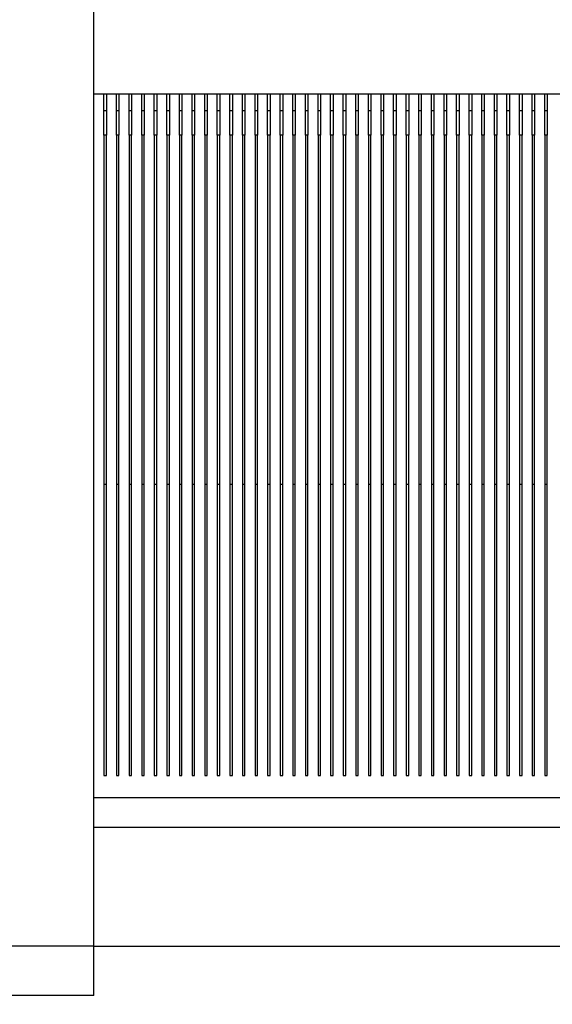
# Model space of a CAD drawing. Units: millimetres. Extents: x -2956 to -2422, y -5418 to -5016.
# Drawn here: x -2791 to -2784, y -5387 to -5374 of the extents above; entities that cross this region are included whole.
import ezdxf

# ---------------------------------------------------------------- set-up
doc = ezdxf.new("R2010")
doc.units = ezdxf.units.MM
doc.layers.add('BORDER', color=7, linetype='Continuous')
doc.styles.add('SLDTEXTSTYLE2', font='TXT', dxfattribs={"width": 0.75})
doc.dimstyles.new('SLDDIMSTYLE1', dxfattribs={"dimtxt": 3.5, "dimasz": 3.302, "dimexe": 0, "dimexo": 0.0625, "dimgap": 0.875, "dimtad": 1, "dimlfac": 15, "dimrnd": 1e-09, "dimzin": 12, "dimdsep": 46, "dimtxsty": 'SLDTEXTSTYLE2', "dimsah": 1, "dimcen": 0.09, "dimadec": 0, "dimazin": 3, "dimtfac": 1, "dimtofl": 0, "dimtmove": 0, "dimatfit": 3, "dimfxl": 1, "dimfrac": 2, "dimtolj": 1, "dimtzin": 12, "dimarcsym": 0})
doc.dimstyles.new('SLDDIMSTYLE6', dxfattribs={"dimtxt": 3.5, "dimasz": 3.302, "dimexe": 0, "dimexo": 0.0625, "dimgap": 0.875, "dimtad": 1, "dimdec": 0, "dimlfac": 15, "dimrnd": 1e-09, "dimzin": 12, "dimdsep": 46, "dimtxsty": 'SLDTEXTSTYLE2', "dimsah": 1, "dimcen": 0.09, "dimadec": 0, "dimazin": 3, "dimtfac": 1, "dimtdec": 0, "dimtofl": 0, "dimtmove": 0, "dimatfit": 3, "dimfxl": 1, "dimfrac": 2, "dimtolj": 1, "dimtzin": 12, "dimarcsym": 0})

# ---------------------------------------------------------------- blocks, each defined once
blk = doc.blocks.new('*D137')
at = {"layer": 'BORDER', "color": 0, "lineweight": -2, "transparency": 16777216}
for p, q in [((-2783.89, -5358.67), (-2837.387, -5358.67)), ((-2837.387, -5404.535), (-2837.387, -5361.972)), ((-2762.556, -5407.837), (-2837.387, -5407.837))]:
    blk.add_line(p, q, dxfattribs=at)
at = {"layer": 'BORDER', "color": 0, "transparency": 16777216}
for points in [[(-2837.937, -5361.972), (-2836.836, -5361.972), (-2837.387, -5358.67)], [(-2837.937, -5404.535), (-2836.836, -5404.535), (-2837.387, -5407.837)]]:
    blk.add_solid(points, dxfattribs=at)
at = {"layer": 'Defpoints', "color": 0, "transparency": 16777216}
for p in [(-2837.387, -5358.67), (-2783.827, -5358.67), (-2762.494, -5407.837)]:
    blk.add_point(p, dxfattribs=at)
at = {"layer": 'BORDER', "color": 0, "transparency": 16777216, "insert": (-2841.762, -5381.573), "char_height": 3.5, "attachment_point": 2, "rotation": 90, "style": 'SLDTEXTSTYLE2'}
blk.add_mtext('\\A1;738', dxfattribs=at)
blk = doc.blocks.new('*D138')
at = {"layer": 'BORDER', "color": 0, "lineweight": -2, "transparency": 16777216}
for p, q in [((-2735.023, -5339.37), (-2845.04, -5339.37)), ((-2845.04, -5404.535), (-2845.04, -5342.672)), ((-2762.556, -5407.837), (-2845.04, -5407.837))]:
    blk.add_line(p, q, dxfattribs=at)
at = {"layer": 'BORDER', "color": 0, "transparency": 16777216}
for points in [[(-2845.59, -5342.672), (-2844.489, -5342.672), (-2845.04, -5339.37)], [(-2845.59, -5404.535), (-2844.489, -5404.535), (-2845.04, -5407.837)]]:
    blk.add_solid(points, dxfattribs=at)
at = {"layer": 'Defpoints', "color": 0, "transparency": 16777216}
for p in [(-2845.04, -5339.37), (-2734.961, -5339.37), (-2762.494, -5407.837)]:
    blk.add_point(p, dxfattribs=at)
at = {"layer": 'BORDER', "color": 0, "transparency": 16777216, "insert": (-2849.415, -5370.357), "char_height": 3.5, "attachment_point": 2, "rotation": 90, "style": 'SLDTEXTSTYLE2'}
blk.add_mtext('\\A1;1027', dxfattribs=at)

msp = doc.modelspace()

# ---------------------------------------------------------------- linework, layer by layer
at = {"color": 7, "linetype": 'Continuous', "lineweight": 25}
for p, q in [((-2790.15384, -5386.6032), (-2790.15384, -5361.6032)), ((-2790.15384, -5375.1032), (-2776.96051, -5375.1032)), ((-2790.01717, -5375.32986), (-2790.01717, -5375.1032)), ((-2789.98384, -5375.1032), (-2789.98384, -5375.32986)), ((-2789.84717, -5375.32986), (-2789.84717, -5375.1032)), ((-2789.81384, -5375.1032), (-2789.81384, -5375.32986)), ((-2789.67717, -5375.32986), (-2789.67717, -5375.1032)), ((-2789.64384, -5375.1032), (-2789.64384, -5375.32986)), ((-2789.50717, -5375.32986), (-2789.50717, -5375.1032)), ((-2789.47384, -5375.1032), (-2789.47384, -5375.32986)), ((-2789.33717, -5375.32986), (-2789.33717, -5375.1032)), ((-2789.30384, -5375.1032), (-2789.30384, -5375.32986)), ((-2789.16717, -5375.32986), (-2789.16717, -5375.1032)), ((-2789.13384, -5375.1032), (-2789.13384, -5375.32986)), ((-2788.99717, -5375.32986), (-2788.99717, -5375.1032)), ((-2788.96384, -5375.1032), (-2788.96384, -5375.32986)), ((-2788.82717, -5375.32986), (-2788.82717, -5375.1032)), ((-2788.79384, -5375.1032), (-2788.79384, -5375.32986)), ((-2788.65717, -5375.32986), (-2788.65717, -5375.1032)), ((-2788.62384, -5375.1032), (-2788.62384, -5375.32986)), ((-2788.48717, -5375.32986), (-2788.48717, -5375.1032)), ((-2788.45384, -5375.1032), (-2788.45384, -5375.32986)), ((-2788.31717, -5375.32986), (-2788.31717, -5375.1032)), ((-2788.28384, -5375.1032), (-2788.28384, -5375.32986)), ((-2788.14717, -5375.32986), (-2788.14717, -5375.1032)), ((-2788.11384, -5375.1032), (-2788.11384, -5375.32986)), ((-2787.97717, -5375.32986), (-2787.97717, -5375.1032)), ((-2787.94384, -5375.1032), (-2787.94384, -5375.32986)), ((-2787.80717, -5375.32986), (-2787.80717, -5375.1032)), ((-2787.77384, -5375.1032), (-2787.77384, -5375.32986)), ((-2787.63717, -5375.32986), (-2787.63717, -5375.1032)), ((-2787.60384, -5375.1032), (-2787.60384, -5375.32986)), ((-2787.46717, -5375.32986), (-2787.46717, -5375.1032)), ((-2787.43384, -5375.1032), (-2787.43384, -5375.32986)), ((-2787.29718, -5375.32986), (-2787.29718, -5375.1032)), ((-2787.26384, -5375.1032), (-2787.26384, -5375.32986)), ((-2787.12718, -5375.32986), (-2787.12718, -5375.1032)), ((-2787.09384, -5375.1032), (-2787.09384, -5375.32986)), ((-2786.95718, -5375.32986), (-2786.95718, -5375.1032)), ((-2786.92384, -5375.1032), (-2786.92384, -5375.32986)), ((-2786.78718, -5375.32986), (-2786.78718, -5375.1032)), ((-2786.75384, -5375.1032), (-2786.75384, -5375.32986)), ((-2786.61717, -5375.32986), (-2786.61717, -5375.1032)), ((-2786.58384, -5375.1032), (-2786.58384, -5375.32986)), ((-2786.44717, -5375.32986), (-2786.44717, -5375.1032)), ((-2786.41384, -5375.1032), (-2786.41384, -5375.32986)), ((-2786.27717, -5375.32986), (-2786.27717, -5375.1032)), ((-2786.24384, -5375.1032), (-2786.24384, -5375.32986)), ((-2786.10717, -5375.32986), (-2786.10717, -5375.1032)), ((-2786.07384, -5375.1032), (-2786.07384, -5375.32986)), ((-2785.93717, -5375.32986), (-2785.93717, -5375.1032)), ((-2785.90384, -5375.1032), (-2785.90384, -5375.32986)), ((-2785.76717, -5375.32986), (-2785.76717, -5375.1032)), ((-2785.73384, -5375.1032), (-2785.73384, -5375.32986)), ((-2785.59717, -5375.32986), (-2785.59717, -5375.1032)), ((-2785.56384, -5375.1032), (-2785.56384, -5375.32986)), ((-2785.42717, -5375.32986), (-2785.42717, -5375.1032)), ((-2785.39384, -5375.1032), (-2785.39384, -5375.32986)), ((-2785.25717, -5375.32986), (-2785.25717, -5375.1032)), ((-2785.22384, -5375.1032), (-2785.22384, -5375.32986)), ((-2785.08717, -5375.32986), (-2785.08717, -5375.1032)), ((-2785.05384, -5375.1032), (-2785.05384, -5375.32986)), ((-2784.91717, -5375.32986), (-2784.91717, -5375.1032)), ((-2784.88384, -5375.1032), (-2784.88384, -5375.32986)), ((-2784.74717, -5375.32986), (-2784.74717, -5375.1032)), ((-2784.71384, -5375.1032), (-2784.71384, -5375.32986)), ((-2784.57717, -5375.32986), (-2784.57717, -5375.1032)), ((-2784.54384, -5375.1032), (-2784.54384, -5375.32986)), ((-2784.40717, -5375.32986), (-2784.40717, -5375.1032)), ((-2784.37384, -5375.1032), (-2784.37384, -5375.32986)), ((-2784.23717, -5375.32986), (-2784.23717, -5375.1032)), ((-2784.20384, -5375.1032), (-2784.20384, -5375.32986)), ((-2784.06717, -5375.32986), (-2784.06717, -5375.1032)), ((-2784.03384, -5375.1032), (-2784.03384, -5375.32986)), ((-2790.01717, -5375.6632), (-2790.01717, -5375.32986)), ((-2790.01717, -5375.32986), (-2789.98384, -5375.32986)), ((-2790.01717, -5375.32986), (-2789.98384, -5375.32986)), ((-2790.01717, -5375.32986), (-2790.01717, -5375.32986)), ((-2789.98384, -5375.32986), (-2789.98384, -5375.6632)), ((-2789.98384, -5375.32986), (-2789.98384, -5375.32986)), ((-2789.84717, -5375.32986), (-2789.81384, -5375.32986)), ((-2789.84717, -5375.6632), (-2789.84717, -5375.32986)), ((-2789.84717, -5375.32986), (-2789.81384, -5375.32986)), ((-2789.84717, -5375.32986), (-2789.84717, -5375.32986)), ((-2789.81384, -5375.32986), (-2789.81384, -5375.6632)), ((-2789.81384, -5375.32986), (-2789.81384, -5375.32986)), ((-2789.67717, -5375.32986), (-2789.64384, -5375.32986)), ((-2789.67717, -5375.6632), (-2789.67717, -5375.32986)), ((-2789.67717, -5375.32986), (-2789.64384, -5375.32986)), ((-2789.67717, -5375.32986), (-2789.67717, -5375.32986)), ((-2789.64384, -5375.32986), (-2789.64384, -5375.6632)), ((-2789.64384, -5375.32986), (-2789.64384, -5375.32986)), ((-2789.50717, -5375.6632), (-2789.50717, -5375.32986)), ((-2789.50717, -5375.32986), (-2789.47384, -5375.32986)), ((-2789.50717, -5375.32986), (-2789.47384, -5375.32986)), ((-2789.50717, -5375.32986), (-2789.50717, -5375.32986)), ((-2789.47384, -5375.32986), (-2789.47384, -5375.6632)), ((-2789.47384, -5375.32986), (-2789.47384, -5375.32986)), ((-2789.33717, -5375.32986), (-2789.30384, -5375.32986)), ((-2789.33717, -5375.6632), (-2789.33717, -5375.32986)), ((-2789.33717, -5375.32986), (-2789.30384, -5375.32986)), ((-2789.33717, -5375.32986), (-2789.33717, -5375.32986)), ((-2789.30384, -5375.32986), (-2789.30384, -5375.6632)), ((-2789.30384, -5375.32986), (-2789.30384, -5375.32986)), ((-2789.16717, -5375.6632), (-2789.16717, -5375.32986)), ((-2789.16717, -5375.32986), (-2789.13384, -5375.32986)), ((-2789.16717, -5375.32986), (-2789.13384, -5375.32986)), ((-2789.16717, -5375.32986), (-2789.16717, -5375.32986)), ((-2789.13384, -5375.32986), (-2789.13384, -5375.6632)), ((-2789.13384, -5375.32986), (-2789.13384, -5375.32986)), ((-2788.99717, -5375.6632), (-2788.99717, -5375.32986)), ((-2788.99717, -5375.32986), (-2788.96384, -5375.32986)), ((-2788.99717, -5375.32986), (-2788.96384, -5375.32986)), ((-2788.99717, -5375.32986), (-2788.99717, -5375.32986)), ((-2788.96384, -5375.32986), (-2788.96384, -5375.6632)), ((-2788.96384, -5375.32986), (-2788.96384, -5375.32986)), ((-2788.82717, -5375.6632), (-2788.82717, -5375.32986)), ((-2788.82717, -5375.32986), (-2788.79384, -5375.32986)), ((-2788.82717, -5375.32986), (-2788.79384, -5375.32986)), ((-2788.82717, -5375.32986), (-2788.82717, -5375.32986)), ((-2788.79384, -5375.32986), (-2788.79384, -5375.6632)), ((-2788.79384, -5375.32986), (-2788.79384, -5375.32986)), ((-2788.65717, -5375.32986), (-2788.62384, -5375.32986)), ((-2788.65717, -5375.6632), (-2788.65717, -5375.32986)), ((-2788.65717, -5375.32986), (-2788.62384, -5375.32986)), ((-2788.65717, -5375.32986), (-2788.65717, -5375.32986)), ((-2788.62384, -5375.32986), (-2788.62384, -5375.6632)), ((-2788.62384, -5375.32986), (-2788.62384, -5375.32986)), ((-2788.48717, -5375.32986), (-2788.45384, -5375.32986)), ((-2788.48717, -5375.6632), (-2788.48717, -5375.32986)), ((-2788.48717, -5375.32986), (-2788.45384, -5375.32986)), ((-2788.48717, -5375.32986), (-2788.48717, -5375.32986)), ((-2788.45384, -5375.32986), (-2788.45384, -5375.6632)), ((-2788.45384, -5375.32986), (-2788.45384, -5375.32986)), ((-2788.31717, -5375.32986), (-2788.28384, -5375.32986)), ((-2788.31717, -5375.6632), (-2788.31717, -5375.32986)), ((-2788.31717, -5375.32986), (-2788.28384, -5375.32986)), ((-2788.31717, -5375.32986), (-2788.31717, -5375.32986)), ((-2788.28384, -5375.32986), (-2788.28384, -5375.6632)), ((-2788.28384, -5375.32986), (-2788.28384, -5375.32986)), ((-2788.14717, -5375.32986), (-2788.11384, -5375.32986)), ((-2788.14717, -5375.6632), (-2788.14717, -5375.32986)), ((-2788.14717, -5375.32986), (-2788.11384, -5375.32986)), ((-2788.14717, -5375.32986), (-2788.14717, -5375.32986)), ((-2788.11384, -5375.32986), (-2788.11384, -5375.6632)), ((-2788.11384, -5375.32986), (-2788.11384, -5375.32986)), ((-2787.97717, -5375.32986), (-2787.94384, -5375.32986)), ((-2787.97717, -5375.6632), (-2787.97717, -5375.32986)), ((-2787.97717, -5375.32986), (-2787.94384, -5375.32986)), ((-2787.97717, -5375.32986), (-2787.97717, -5375.32986)), ((-2787.94384, -5375.32986), (-2787.94384, -5375.6632)), ((-2787.94384, -5375.32986), (-2787.94384, -5375.32986)), ((-2787.80717, -5375.6632), (-2787.80717, -5375.32986)), ((-2787.80717, -5375.32986), (-2787.77384, -5375.32986)), ((-2787.80717, -5375.32986), (-2787.77384, -5375.32986)), ((-2787.80717, -5375.32986), (-2787.80717, -5375.32986)), ((-2787.77384, -5375.32986), (-2787.77384, -5375.6632)), ((-2787.77384, -5375.32986), (-2787.77384, -5375.32986)), ((-2787.63717, -5375.6632), (-2787.63717, -5375.32986)), ((-2787.63717, -5375.32986), (-2787.60384, -5375.32986)), ((-2787.63717, -5375.32986), (-2787.60384, -5375.32986)), ((-2787.63717, -5375.32986), (-2787.63717, -5375.32986)), ((-2787.60384, -5375.32986), (-2787.60384, -5375.6632)), ((-2787.60384, -5375.32986), (-2787.60384, -5375.32986)), ((-2787.46717, -5375.32986), (-2787.43384, -5375.32986)), ((-2787.46717, -5375.6632), (-2787.46717, -5375.32986)), ((-2787.46717, -5375.32986), (-2787.43384, -5375.32986)), ((-2787.46717, -5375.32986), (-2787.46717, -5375.32986)), ((-2787.43384, -5375.32986), (-2787.43384, -5375.6632)), ((-2787.43384, -5375.32986), (-2787.43384, -5375.32986)), ((-2787.29718, -5375.6632), (-2787.29718, -5375.32986)), ((-2787.29718, -5375.32986), (-2787.26384, -5375.32986)), ((-2787.29718, -5375.32986), (-2787.26384, -5375.32986)), ((-2787.29718, -5375.32986), (-2787.29718, -5375.32986)), ((-2787.26384, -5375.32986), (-2787.26384, -5375.6632)), ((-2787.26384, -5375.32986), (-2787.26384, -5375.32986)), ((-2787.12718, -5375.32986), (-2787.09384, -5375.32986)), ((-2787.12718, -5375.6632), (-2787.12718, -5375.32986)), ((-2787.12718, -5375.32986), (-2787.09384, -5375.32986)), ((-2787.12718, -5375.32986), (-2787.12718, -5375.32986)), ((-2787.09384, -5375.32986), (-2787.09384, -5375.6632)), ((-2787.09384, -5375.32986), (-2787.09384, -5375.32986)), ((-2786.95718, -5375.6632), (-2786.95718, -5375.32986)), ((-2786.95718, -5375.32986), (-2786.92384, -5375.32986)), ((-2786.95718, -5375.32986), (-2786.92384, -5375.32986)), ((-2786.95718, -5375.32986), (-2786.95718, -5375.32986)), ((-2786.92384, -5375.32986), (-2786.92384, -5375.6632)), ((-2786.92384, -5375.32986), (-2786.92384, -5375.32986)), ((-2786.78718, -5375.32986), (-2786.75384, -5375.32986)), ((-2786.78718, -5375.6632), (-2786.78718, -5375.32986)), ((-2786.78718, -5375.32986), (-2786.75384, -5375.32986)), ((-2786.78718, -5375.32986), (-2786.78718, -5375.32986)), ((-2786.75384, -5375.32986), (-2786.75384, -5375.6632)), ((-2786.75384, -5375.32986), (-2786.75384, -5375.32986)), ((-2786.61717, -5375.6632), (-2786.61717, -5375.32986)), ((-2786.61717, -5375.32986), (-2786.58384, -5375.32986)), ((-2786.61717, -5375.32986), (-2786.58384, -5375.32986)), ((-2786.61717, -5375.32986), (-2786.61717, -5375.32986)), ((-2786.58384, -5375.32986), (-2786.58384, -5375.6632)), ((-2786.58384, -5375.32986), (-2786.58384, -5375.32986)), ((-2786.44717, -5375.6632), (-2786.44717, -5375.32986)), ((-2786.44717, -5375.32986), (-2786.41384, -5375.32986)), ((-2786.44717, -5375.32986), (-2786.41384, -5375.32986)), ((-2786.44717, -5375.32986), (-2786.44717, -5375.32986)), ((-2786.41384, -5375.32986), (-2786.41384, -5375.6632)), ((-2786.41384, -5375.32986), (-2786.41384, -5375.32986)), ((-2786.27717, -5375.32986), (-2786.24384, -5375.32986)), ((-2786.27717, -5375.6632), (-2786.27717, -5375.32986)), ((-2786.27717, -5375.32986), (-2786.24384, -5375.32986)), ((-2786.27717, -5375.32986), (-2786.27717, -5375.32986)), ((-2786.24384, -5375.32986), (-2786.24384, -5375.6632)), ((-2786.24384, -5375.32986), (-2786.24384, -5375.32986)), ((-2786.10717, -5375.32986), (-2786.07384, -5375.32986)), ((-2786.10717, -5375.6632), (-2786.10717, -5375.32986)), ((-2786.10717, -5375.32986), (-2786.07384, -5375.32986)), ((-2786.10717, -5375.32986), (-2786.10717, -5375.32986)), ((-2786.07384, -5375.32986), (-2786.07384, -5375.6632)), ((-2786.07384, -5375.32986), (-2786.07384, -5375.32986)), ((-2785.93717, -5375.32986), (-2785.90384, -5375.32986)), ((-2785.93717, -5375.6632), (-2785.93717, -5375.32986)), ((-2785.93717, -5375.32986), (-2785.90384, -5375.32986)), ((-2785.93717, -5375.32986), (-2785.93717, -5375.32986)), ((-2785.90384, -5375.32986), (-2785.90384, -5375.6632)), ((-2785.90384, -5375.32986), (-2785.90384, -5375.32986)), ((-2785.76717, -5375.6632), (-2785.76717, -5375.32986)), ((-2785.76717, -5375.32986), (-2785.73384, -5375.32986)), ((-2785.76717, -5375.32986), (-2785.73384, -5375.32986)), ((-2785.76717, -5375.32986), (-2785.76717, -5375.32986)), ((-2785.73384, -5375.32986), (-2785.73384, -5375.6632)), ((-2785.73384, -5375.32986), (-2785.73384, -5375.32986)), ((-2785.59717, -5375.32986), (-2785.56384, -5375.32986)), ((-2785.59717, -5375.6632), (-2785.59717, -5375.32986)), ((-2785.59717, -5375.32986), (-2785.56384, -5375.32986)), ((-2785.59717, -5375.32986), (-2785.59717, -5375.32986)), ((-2785.56384, -5375.32986), (-2785.56384, -5375.6632)), ((-2785.56384, -5375.32986), (-2785.56384, -5375.32986)), ((-2785.42717, -5375.6632), (-2785.42717, -5375.32986)), ((-2785.42717, -5375.32986), (-2785.39384, -5375.32986)), ((-2785.42717, -5375.32986), (-2785.39384, -5375.32986)), ((-2785.42717, -5375.32986), (-2785.42717, -5375.32986)), ((-2785.39384, -5375.32986), (-2785.39384, -5375.6632)), ((-2785.39384, -5375.32986), (-2785.39384, -5375.32986)), ((-2785.25717, -5375.32986), (-2785.22384, -5375.32986)), ((-2785.25717, -5375.6632), (-2785.25717, -5375.32986)), ((-2785.25717, -5375.32986), (-2785.22384, -5375.32986)), ((-2785.25717, -5375.32986), (-2785.25717, -5375.32986)), ((-2785.22384, -5375.32986), (-2785.22384, -5375.6632)), ((-2785.22384, -5375.32986), (-2785.22384, -5375.32986)), ((-2785.08717, -5375.6632), (-2785.08717, -5375.32986)), ((-2785.08717, -5375.32986), (-2785.05384, -5375.32986)), ((-2785.08717, -5375.32986), (-2785.05384, -5375.32986)), ((-2785.08717, -5375.32986), (-2785.08717, -5375.32986)), ((-2785.05384, -5375.32986), (-2785.05384, -5375.6632)), ((-2785.05384, -5375.32986), (-2785.05384, -5375.32986)), ((-2784.91717, -5375.32986), (-2784.88384, -5375.32986)), ((-2784.91717, -5375.6632), (-2784.91717, -5375.32986)), ((-2784.91717, -5375.32986), (-2784.88384, -5375.32986)), ((-2784.91717, -5375.32986), (-2784.91717, -5375.32986)), ((-2784.88384, -5375.32986), (-2784.88384, -5375.6632)), ((-2784.88384, -5375.32986), (-2784.88384, -5375.32986)), ((-2784.74717, -5375.32986), (-2784.71384, -5375.32986)), ((-2784.74717, -5375.6632), (-2784.74717, -5375.32986)), ((-2784.74717, -5375.32986), (-2784.71384, -5375.32986)), ((-2784.74717, -5375.32986), (-2784.74717, -5375.32986)), ((-2784.71384, -5375.32986), (-2784.71384, -5375.6632)), ((-2784.71384, -5375.32986), (-2784.71384, -5375.32986)), ((-2784.57717, -5375.6632), (-2784.57717, -5375.32986)), ((-2784.57717, -5375.32986), (-2784.54384, -5375.32986)), ((-2784.57717, -5375.32986), (-2784.54384, -5375.32986)), ((-2784.57717, -5375.32986), (-2784.57717, -5375.32986)), ((-2784.54384, -5375.32986), (-2784.54384, -5375.6632)), ((-2784.54384, -5375.32986), (-2784.54384, -5375.32986)), ((-2784.40717, -5375.6632), (-2784.40717, -5375.32986)), ((-2784.40717, -5375.32986), (-2784.37384, -5375.32986)), ((-2784.40717, -5375.32986), (-2784.37384, -5375.32986)), ((-2784.40717, -5375.32986), (-2784.40717, -5375.32986)), ((-2784.37384, -5375.32986), (-2784.37384, -5375.6632)), ((-2784.37384, -5375.32986), (-2784.37384, -5375.32986)), ((-2784.23717, -5375.32986), (-2784.20384, -5375.32986)), ((-2784.23717, -5375.6632), (-2784.23717, -5375.32986)), ((-2784.23717, -5375.32986), (-2784.20384, -5375.32986)), ((-2784.23717, -5375.32986), (-2784.23717, -5375.32986)), ((-2784.20384, -5375.32986), (-2784.20384, -5375.6632)), ((-2784.20384, -5375.32986), (-2784.20384, -5375.32986)), ((-2784.06717, -5375.6632), (-2784.06717, -5375.32986)), ((-2784.06717, -5375.32986), (-2784.03384, -5375.32986)), ((-2784.06717, -5375.32986), (-2784.03384, -5375.32986)), ((-2784.06717, -5375.32986), (-2784.06717, -5375.32986)), ((-2784.03384, -5375.32986), (-2784.03384, -5375.6632)), ((-2784.03384, -5375.32986), (-2784.03384, -5375.32986)), ((-2790.01717, -5375.6632), (-2790.01717, -5380.36986)), ((-2789.98384, -5375.6632), (-2790.01717, -5375.6632)), ((-2789.98384, -5380.36986), (-2789.98384, -5375.6632)), ((-2789.81384, -5375.6632), (-2789.84717, -5375.6632)), ((-2789.84717, -5375.6632), (-2789.84717, -5380.36986)), ((-2789.81384, -5380.36986), (-2789.81384, -5375.6632)), ((-2789.67717, -5375.6632), (-2789.67717, -5380.36986)), ((-2789.64384, -5375.6632), (-2789.67717, -5375.6632)), ((-2789.64384, -5380.36986), (-2789.64384, -5375.6632)), ((-2789.50717, -5375.6632), (-2789.50717, -5380.36986)), ((-2789.47384, -5375.6632), (-2789.50717, -5375.6632)), ((-2789.47384, -5380.36986), (-2789.47384, -5375.6632)), ((-2789.30384, -5375.6632), (-2789.33717, -5375.6632)), ((-2789.33717, -5375.6632), (-2789.33717, -5380.36986)), ((-2789.30384, -5380.36986), (-2789.30384, -5375.6632)), ((-2789.13384, -5375.6632), (-2789.16717, -5375.6632)), ((-2789.16717, -5375.6632), (-2789.16717, -5380.36986)), ((-2789.13384, -5380.36986), (-2789.13384, -5375.6632)), ((-2788.96384, -5375.6632), (-2788.99717, -5375.6632)), ((-2788.99717, -5375.6632), (-2788.99717, -5380.36986)), ((-2788.96384, -5380.36986), (-2788.96384, -5375.6632)), ((-2788.79384, -5375.6632), (-2788.82717, -5375.6632)), ((-2788.82717, -5375.6632), (-2788.82717, -5380.36986)), ((-2788.79384, -5380.36986), (-2788.79384, -5375.6632)), ((-2788.62384, -5375.6632), (-2788.65717, -5375.6632)), ((-2788.65717, -5375.6632), (-2788.65717, -5380.36986)), ((-2788.62384, -5380.36986), (-2788.62384, -5375.6632)), ((-2788.48717, -5375.6632), (-2788.48717, -5380.36986)), ((-2788.45384, -5375.6632), (-2788.48717, -5375.6632)), ((-2788.45384, -5380.36986), (-2788.45384, -5375.6632)), ((-2788.28384, -5375.6632), (-2788.31717, -5375.6632)), ((-2788.31717, -5375.6632), (-2788.31717, -5380.36986)), ((-2788.28384, -5380.36986), (-2788.28384, -5375.6632)), ((-2788.11384, -5375.6632), (-2788.14717, -5375.6632)), ((-2788.14717, -5375.6632), (-2788.14717, -5380.36986)), ((-2788.11384, -5380.36986), (-2788.11384, -5375.6632)), ((-2787.94384, -5375.6632), (-2787.97717, -5375.6632)), ((-2787.97717, -5375.6632), (-2787.97717, -5380.36986)), ((-2787.94384, -5380.36986), (-2787.94384, -5375.6632)), ((-2787.80717, -5375.6632), (-2787.80717, -5380.36986)), ((-2787.77384, -5375.6632), (-2787.80717, -5375.6632)), ((-2787.77384, -5380.36986), (-2787.77384, -5375.6632)), ((-2787.60384, -5375.6632), (-2787.63717, -5375.6632)), ((-2787.63717, -5375.6632), (-2787.63717, -5380.36986)), ((-2787.60384, -5380.36986), (-2787.60384, -5375.6632)), ((-2787.46717, -5375.6632), (-2787.46717, -5380.36986)), ((-2787.43384, -5375.6632), (-2787.46717, -5375.6632)), ((-2787.43384, -5380.36986), (-2787.43384, -5375.6632)), ((-2787.26384, -5375.6632), (-2787.29718, -5375.6632)), ((-2787.29718, -5375.6632), (-2787.29718, -5380.36986)), ((-2787.26384, -5380.36986), (-2787.26384, -5375.6632)), ((-2787.12718, -5375.6632), (-2787.12718, -5380.36986)), ((-2787.09384, -5375.6632), (-2787.12718, -5375.6632)), ((-2787.09384, -5380.36986), (-2787.09384, -5375.6632)), ((-2786.92384, -5375.6632), (-2786.95718, -5375.6632)), ((-2786.95718, -5375.6632), (-2786.95718, -5380.36986)), ((-2786.92384, -5380.36986), (-2786.92384, -5375.6632)), ((-2786.75384, -5375.6632), (-2786.78718, -5375.6632)), ((-2786.78718, -5375.6632), (-2786.78718, -5380.36986)), ((-2786.75384, -5380.36986), (-2786.75384, -5375.6632)), ((-2786.58384, -5375.6632), (-2786.61717, -5375.6632)), ((-2786.61717, -5375.6632), (-2786.61717, -5380.36986)), ((-2786.58384, -5380.36986), (-2786.58384, -5375.6632)), ((-2786.41384, -5375.6632), (-2786.44717, -5375.6632)), ((-2786.44717, -5375.6632), (-2786.44717, -5380.36986)), ((-2786.41384, -5380.36986), (-2786.41384, -5375.6632)), ((-2786.24384, -5375.6632), (-2786.27717, -5375.6632)), ((-2786.27717, -5375.6632), (-2786.27717, -5380.36986)), ((-2786.24384, -5380.36986), (-2786.24384, -5375.6632)), ((-2786.07384, -5375.6632), (-2786.10717, -5375.6632)), ((-2786.10717, -5375.6632), (-2786.10717, -5380.36986)), ((-2786.07384, -5380.36986), (-2786.07384, -5375.6632)), ((-2785.93717, -5375.6632), (-2785.93717, -5380.36986)), ((-2785.90384, -5375.6632), (-2785.93717, -5375.6632)), ((-2785.90384, -5380.36986), (-2785.90384, -5375.6632)), ((-2785.76717, -5375.6632), (-2785.76717, -5380.36986)), ((-2785.73384, -5375.6632), (-2785.76717, -5375.6632)), ((-2785.73384, -5380.36986), (-2785.73384, -5375.6632)), ((-2785.56384, -5375.6632), (-2785.59717, -5375.6632)), ((-2785.59717, -5375.6632), (-2785.59717, -5380.36986)), ((-2785.56384, -5380.36986), (-2785.56384, -5375.6632)), ((-2785.42717, -5375.6632), (-2785.42717, -5380.36986)), ((-2785.39384, -5375.6632), (-2785.42717, -5375.6632)), ((-2785.39384, -5380.36986), (-2785.39384, -5375.6632)), ((-2785.22384, -5375.6632), (-2785.25717, -5375.6632)), ((-2785.25717, -5375.6632), (-2785.25717, -5380.36986)), ((-2785.22384, -5380.36986), (-2785.22384, -5375.6632)), ((-2785.08717, -5375.6632), (-2785.08717, -5380.36986)), ((-2785.05384, -5375.6632), (-2785.08717, -5375.6632)), ((-2785.05384, -5380.36986), (-2785.05384, -5375.6632)), ((-2784.88384, -5375.6632), (-2784.91717, -5375.6632)), ((-2784.91717, -5375.6632), (-2784.91717, -5380.36986)), ((-2784.88384, -5380.36986), (-2784.88384, -5375.6632)), ((-2784.71384, -5375.6632), (-2784.74717, -5375.6632)), ((-2784.74717, -5375.6632), (-2784.74717, -5380.36986)), ((-2784.71384, -5380.36986), (-2784.71384, -5375.6632)), ((-2784.54384, -5375.6632), (-2784.57717, -5375.6632)), ((-2784.57717, -5375.6632), (-2784.57717, -5380.36986)), ((-2784.54384, -5380.36986), (-2784.54384, -5375.6632)), ((-2784.37384, -5375.6632), (-2784.40717, -5375.6632)), ((-2784.40717, -5375.6632), (-2784.40717, -5380.36986)), ((-2784.37384, -5380.36986), (-2784.37384, -5375.6632)), ((-2784.20384, -5375.6632), (-2784.23717, -5375.6632)), ((-2784.23717, -5375.6632), (-2784.23717, -5380.36986)), ((-2784.20384, -5380.36986), (-2784.20384, -5375.6632)), ((-2784.03384, -5375.6632), (-2784.06717, -5375.6632)), ((-2784.06717, -5375.6632), (-2784.06717, -5380.36986)), ((-2784.03384, -5380.36986), (-2784.03384, -5375.6632)), ((-2790.01717, -5380.36986), (-2789.98384, -5380.36986)), ((-2790.01717, -5380.36986), (-2790.01717, -5384.3032)), ((-2789.98384, -5384.3032), (-2789.98384, -5380.36986)), ((-2789.84717, -5380.36986), (-2789.81384, -5380.36986)), ((-2789.84717, -5380.36986), (-2789.84717, -5384.3032)), ((-2789.81384, -5384.3032), (-2789.81384, -5380.36986)), ((-2789.67717, -5380.36986), (-2789.67717, -5384.3032)), ((-2789.67717, -5380.36986), (-2789.64384, -5380.36986)), ((-2789.64384, -5384.3032), (-2789.64384, -5380.36986)), ((-2789.50717, -5380.36986), (-2789.47384, -5380.36986)), ((-2789.50717, -5380.36986), (-2789.50717, -5384.3032)), ((-2789.47384, -5384.3032), (-2789.47384, -5380.36986)), ((-2789.33717, -5380.36986), (-2789.30384, -5380.36986)), ((-2789.33717, -5380.36986), (-2789.33717, -5384.3032)), ((-2789.30384, -5384.3032), (-2789.30384, -5380.36986)), ((-2789.16717, -5380.36986), (-2789.16717, -5384.3032)), ((-2789.16717, -5380.36986), (-2789.13384, -5380.36986)), ((-2789.13384, -5384.3032), (-2789.13384, -5380.36986)), ((-2788.99717, -5380.36986), (-2788.96384, -5380.36986)), ((-2788.99717, -5380.36986), (-2788.99717, -5384.3032)), ((-2788.96384, -5384.3032), (-2788.96384, -5380.36986)), ((-2788.82717, -5380.36986), (-2788.82717, -5384.3032)), ((-2788.82717, -5380.36986), (-2788.79384, -5380.36986)), ((-2788.79384, -5384.3032), (-2788.79384, -5380.36986)), ((-2788.65717, -5380.36986), (-2788.62384, -5380.36986)), ((-2788.65717, -5380.36986), (-2788.65717, -5384.3032)), ((-2788.62384, -5384.3032), (-2788.62384, -5380.36986)), ((-2788.48717, -5380.36986), (-2788.45384, -5380.36986)), ((-2788.48717, -5380.36986), (-2788.48717, -5384.3032)), ((-2788.45384, -5384.3032), (-2788.45384, -5380.36986)), ((-2788.31717, -5380.36986), (-2788.31717, -5384.3032)), ((-2788.31717, -5380.36986), (-2788.28384, -5380.36986)), ((-2788.28384, -5384.3032), (-2788.28384, -5380.36986)), ((-2788.14717, -5380.36986), (-2788.11384, -5380.36986)), ((-2788.14717, -5380.36986), (-2788.14717, -5384.3032)), ((-2788.11384, -5384.3032), (-2788.11384, -5380.36986)), ((-2787.97717, -5380.36986), (-2787.94384, -5380.36986)), ((-2787.97717, -5380.36986), (-2787.97717, -5384.3032)), ((-2787.94384, -5384.3032), (-2787.94384, -5380.36986)), ((-2787.80717, -5380.36986), (-2787.80717, -5384.3032)), ((-2787.80717, -5380.36986), (-2787.77384, -5380.36986)), ((-2787.77384, -5384.3032), (-2787.77384, -5380.36986)), ((-2787.63717, -5380.36986), (-2787.63717, -5384.3032)), ((-2787.63717, -5380.36986), (-2787.60384, -5380.36986)), ((-2787.60384, -5384.3032), (-2787.60384, -5380.36986)), ((-2787.46717, -5380.36986), (-2787.43384, -5380.36986)), ((-2787.46717, -5380.36986), (-2787.46717, -5384.3032)), ((-2787.43384, -5384.3032), (-2787.43384, -5380.36986)), ((-2787.29718, -5380.36986), (-2787.26384, -5380.36986)), ((-2787.29718, -5380.36986), (-2787.29718, -5384.3032)), ((-2787.26384, -5384.3032), (-2787.26384, -5380.36986)), ((-2787.12718, -5380.36986), (-2787.12718, -5384.3032)), ((-2787.12718, -5380.36986), (-2787.09384, -5380.36986)), ((-2787.09384, -5384.3032), (-2787.09384, -5380.36986)), ((-2786.95718, -5380.36986), (-2786.92384, -5380.36986)), ((-2786.95718, -5380.36986), (-2786.95718, -5384.3032)), ((-2786.92384, -5384.3032), (-2786.92384, -5380.36986)), ((-2786.78718, -5380.36986), (-2786.78718, -5384.3032)), ((-2786.78718, -5380.36986), (-2786.75384, -5380.36986)), ((-2786.75384, -5384.3032), (-2786.75384, -5380.36986)), ((-2786.61717, -5380.36986), (-2786.58384, -5380.36986)), ((-2786.61717, -5380.36986), (-2786.61717, -5384.3032)), ((-2786.58384, -5384.3032), (-2786.58384, -5380.36986)), ((-2786.44717, -5380.36986), (-2786.44717, -5384.3032)), ((-2786.44717, -5380.36986), (-2786.41384, -5380.36986)), ((-2786.41384, -5384.3032), (-2786.41384, -5380.36986)), ((-2786.27717, -5380.36986), (-2786.24384, -5380.36986)), ((-2786.27717, -5380.36986), (-2786.27717, -5384.3032)), ((-2786.24384, -5384.3032), (-2786.24384, -5380.36986)), ((-2786.10717, -5380.36986), (-2786.07384, -5380.36986)), ((-2786.10717, -5380.36986), (-2786.10717, -5384.3032)), ((-2786.07384, -5384.3032), (-2786.07384, -5380.36986)), ((-2785.93717, -5380.36986), (-2785.93717, -5384.3032)), ((-2785.93717, -5380.36986), (-2785.90384, -5380.36986)), ((-2785.90384, -5384.3032), (-2785.90384, -5380.36986)), ((-2785.76717, -5380.36986), (-2785.76717, -5384.3032)), ((-2785.76717, -5380.36986), (-2785.73384, -5380.36986)), ((-2785.73384, -5384.3032), (-2785.73384, -5380.36986)), ((-2785.59717, -5380.36986), (-2785.59717, -5384.3032)), ((-2785.59717, -5380.36986), (-2785.56384, -5380.36986)), ((-2785.56384, -5384.3032), (-2785.56384, -5380.36986)), ((-2785.42717, -5380.36986), (-2785.39384, -5380.36986)), ((-2785.42717, -5380.36986), (-2785.42717, -5384.3032)), ((-2785.39384, -5384.3032), (-2785.39384, -5380.36986)), ((-2785.25717, -5380.36986), (-2785.22384, -5380.36986)), ((-2785.25717, -5380.36986), (-2785.25717, -5384.3032)), ((-2785.22384, -5384.3032), (-2785.22384, -5380.36986)), ((-2785.08717, -5380.36986), (-2785.05384, -5380.36986)), ((-2785.08717, -5380.36986), (-2785.08717, -5384.3032)), ((-2785.05384, -5384.3032), (-2785.05384, -5380.36986)), ((-2784.91717, -5380.36986), (-2784.88384, -5380.36986)), ((-2784.91717, -5380.36986), (-2784.91717, -5384.3032)), ((-2784.88384, -5384.3032), (-2784.88384, -5380.36986)), ((-2784.74717, -5380.36986), (-2784.71384, -5380.36986)), ((-2784.74717, -5380.36986), (-2784.74717, -5384.3032)), ((-2784.71384, -5384.3032), (-2784.71384, -5380.36986)), ((-2784.57717, -5380.36986), (-2784.54384, -5380.36986)), ((-2784.57717, -5380.36986), (-2784.57717, -5384.3032)), ((-2784.54384, -5384.3032), (-2784.54384, -5380.36986)), ((-2784.40717, -5380.36986), (-2784.40717, -5384.3032)), ((-2784.40717, -5380.36986), (-2784.37384, -5380.36986)), ((-2784.37384, -5384.3032), (-2784.37384, -5380.36986)), ((-2784.23717, -5380.36986), (-2784.20384, -5380.36986)), ((-2784.23717, -5380.36986), (-2784.23717, -5384.3032)), ((-2784.20384, -5384.3032), (-2784.20384, -5380.36986)), ((-2784.06717, -5380.36986), (-2784.06717, -5384.3032)), ((-2784.06717, -5380.36986), (-2784.03384, -5380.36986)), ((-2784.03384, -5384.3032), (-2784.03384, -5380.36986)), ((-2790.01717, -5384.3032), (-2789.98384, -5384.3032)), ((-2789.84717, -5384.3032), (-2789.81384, -5384.3032)), ((-2789.67717, -5384.3032), (-2789.64384, -5384.3032)), ((-2789.50717, -5384.3032), (-2789.47384, -5384.3032)), ((-2789.33717, -5384.3032), (-2789.30384, -5384.3032)), ((-2789.16717, -5384.3032), (-2789.13384, -5384.3032)), ((-2788.99717, -5384.3032), (-2788.96384, -5384.3032)), ((-2788.82717, -5384.3032), (-2788.79384, -5384.3032)), ((-2788.65717, -5384.3032), (-2788.62384, -5384.3032)), ((-2788.48717, -5384.3032), (-2788.45384, -5384.3032)), ((-2788.31717, -5384.3032), (-2788.28384, -5384.3032)), ((-2788.14717, -5384.3032), (-2788.11384, -5384.3032)), ((-2787.97717, -5384.3032), (-2787.94384, -5384.3032)), ((-2787.80717, -5384.3032), (-2787.77384, -5384.3032)), ((-2787.63717, -5384.3032), (-2787.60384, -5384.3032)), ((-2787.46717, -5384.3032), (-2787.43384, -5384.3032)), ((-2787.29718, -5384.3032), (-2787.26384, -5384.3032)), ((-2787.12718, -5384.3032), (-2787.09384, -5384.3032)), ((-2786.95718, -5384.3032), (-2786.92384, -5384.3032)), ((-2786.78718, -5384.3032), (-2786.75384, -5384.3032)), ((-2786.61717, -5384.3032), (-2786.58384, -5384.3032)), ((-2786.44717, -5384.3032), (-2786.41384, -5384.3032)), ((-2786.27717, -5384.3032), (-2786.24384, -5384.3032)), ((-2786.10717, -5384.3032), (-2786.07384, -5384.3032)), ((-2785.93717, -5384.3032), (-2785.90384, -5384.3032)), ((-2785.76717, -5384.3032), (-2785.73384, -5384.3032)), ((-2785.59717, -5384.3032), (-2785.56384, -5384.3032)), ((-2785.42717, -5384.3032), (-2785.39384, -5384.3032)), ((-2785.25717, -5384.3032), (-2785.22384, -5384.3032)), ((-2785.08717, -5384.3032), (-2785.05384, -5384.3032)), ((-2784.91717, -5384.3032), (-2784.88384, -5384.3032)), ((-2784.74717, -5384.3032), (-2784.71384, -5384.3032)), ((-2784.57717, -5384.3032), (-2784.54384, -5384.3032)), ((-2784.40717, -5384.3032), (-2784.37384, -5384.3032)), ((-2784.23717, -5384.3032), (-2784.20384, -5384.3032)), ((-2784.06717, -5384.3032), (-2784.03384, -5384.3032)), ((-2778.16051, -5384.6032), (-2790.15384, -5384.6032)), ((-2776.89384, -5385.0032), (-2790.15384, -5385.0032)), ((-2790.15384, -5386.6032), (-2792.15384, -5386.6032)), ((-2790.15384, -5386.6032), (-2776.89384, -5386.6032)), ((-2790.15384, -5387.26986), (-2790.15384, -5386.6032)), ((-2790.15384, -5387.26986), (-2792.15384, -5387.26986))]:
    msp.add_line(p, q, dxfattribs=at)

# ---------------------------------------------------------------- dimensions: what is measured, and where the dimension line sits
at = {"layer": 'BORDER'}
for base, p2, dimstyle, picture, middle in [((-2845.03977, -5339.36986), (-2734.96051, -5339.36986), 'SLDDIMSTYLE1', '*D138', (-2845.03977, -5370.35741)), ((-2837.38662, -5358.66986), (-2783.82717, -5358.66986), 'SLDDIMSTYLE6', '*D137', (-2837.38662, -5381.57347))]:
    dim = msp.add_linear_dim(base=base, p1=(-2762.49384, -5407.83653), p2=p2, angle=90, dimstyle=dimstyle, dxfattribs=at)
    dim.commit()
    dim.dimension.update_dxf_attribs({"geometry": picture, "text_midpoint": middle, "dimtype": 160})

doc.saveas('drawing.dxf')
